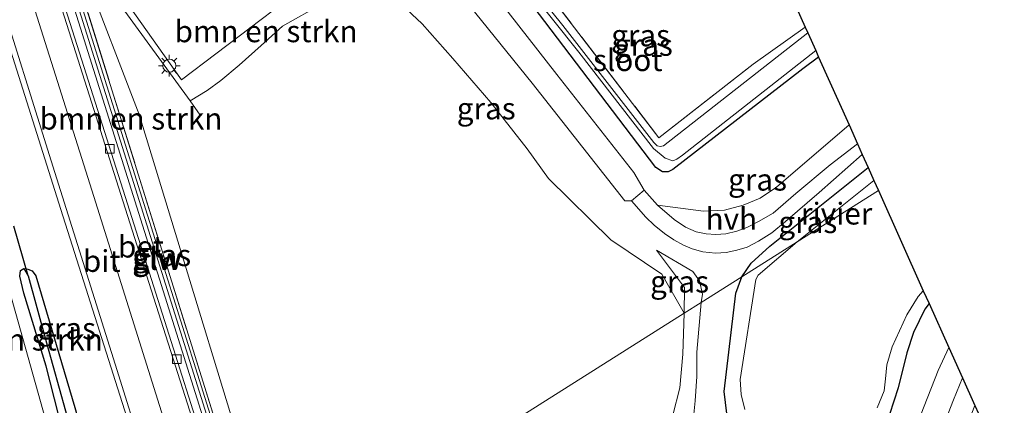
# Model space of a CAD drawing. Units: metres. Extents: x 229997 to 240002, y 574998 to 581251.
# Drawn here: x 235545 to 235658, y 576404 to 576448 of the extents above; entities that cross this region are included whole.
import ezdxf
from ezdxf.enums import TextEntityAlignment as Align

# ---------------------------------------------------------------- set-up
doc = ezdxf.new("R2010")
doc.units = ezdxf.units.M
doc.linetypes.add('IE-TERREINAFSCHEIDING', pattern=[10, 8, -2])
doc.layers.get('0').update_dxf_attribs({"lineweight": 25})
for name, color, linetype, lineweight in [('B-ME-BV-GELEIDECONSTRUCTIE-GELEIDERAIL-L-B1', 213, 'BV-GELEIDERAIL', 18), ('B-ME-GR-BOMENSTRUIKEN-GV-B6', 93, 'Continuous', 18), ('B-ME-GW-KRUINLIJN-L-B1', 93, 'Continuous', 18), ('B-ME-GW-TEENLIJN-L-B1', 93, 'Continuous', 18), ('B-ME-IE-GRASLAND-GV-B6', 93, 'Continuous', 18), ('B-ME-IE-GRONDWERKLIJN-GROND_INGERICHT-GV-B6', 253, 'Continuous', 18), ('B-ME-IE-HULPGEOMETRIE-L-B1', 53, 'Continuous', 18), ('B-ME-IE-MEUBILAIR_WEGMEUBILAIR-LICHTMAST-S-B1', 8, 'Continuous', 18), ('B-ME-IE-TERREINAFSCHEIDING-RASTERHEKWERK-L-B1', 8, 'IE-TERREINAFSCHEIDING', 18), ('B-ME-KW-GELUIDSWERING-GV-B6', 8, 'Continuous', 18), ('B-ME-KW-SCHERM-L-B1', 8, 'Continuous', 18), ('B-ME-OB-WATERLIJN-L-B1', 133, 'OB-WATERLIJN', 18), ('B-ME-OG-WATER-GV-B6', 153, 'Continuous', 18), ('B-ME-VH-VERH_SOORT-BETON-OVERIG-GV-B6', 8, 'IE-TERREINAFSCHEIDING-NATUURLIJK-HOUTWAL', 18), ('B-ME-VH-VERH_SOORT-BITUMEN-GV-B6', 8, 'IE-TERREINAFSCHEIDING-NATUURLIJK-HOUTWAL', 18), ('B-ME-VH-VERH_SOORT-HALF_VERHARDING-GV-B6', 8, 'IE-TERREINAFSCHEIDING-NATUURLIJK-HOUTWAL', 18), ('B-ME-VV-KOLK-S-B1', 8, 'Continuous', 18), ('B-ME-VW-MARKERING-STREEP-015-L-B1', 7, 'Continuous', 18)]:
    doc.layers.add(name, color=color, linetype=linetype, lineweight=lineweight)
for name, color, linetype in [('B-ME-GW-INSTEEKWATERGANG-L-B1', 10, 'Continuous'), ('B-ME-GW-WATERGANG-GREPPEL-L-B1', 10, 'Continuous'), ('B-ME-KG-KADASTRAAL-OPNAMEDTMGRENS-L-B1', 10, 'Continuous'), ('B-ME-KW-DUIKER-L-B1', 10, 'Continuous')]:
    doc.layers.add(name, color=color, linetype=linetype)
doc.styles.add('NLCS-ISO', font='NLCS-ISO.TTF')
doc.linetypes.add('BV-GELEIDERAIL', pattern='A,10,-3,[108,NLCS.SHX,S=1,R=0,X=0,Y=0],-3', length=16)
doc.linetypes.add('IE-TERREINAFSCHEIDING-NATUURLIJK-HOUTWAL', pattern='A,7,-1.5,[67,NLCS.SHX,S=0.75,R=45,X=0,Y=0],-1.5,7,-1.5,[70,NLCS.SHX,S=0.75,R=0,X=0,Y=0],-1.5', length=20)
doc.linetypes.add('OB-WATERLIJN', pattern='A,10,[32,NLCS.SHX,S=2,R=0,X=0,Y=0],-12', length=22)

# ---------------------------------------------------------------- blocks, each defined once
blk = doc.blocks.new('lantaarnpaal')
for p, q in [((0, 0.75), (0, 1.25)), ((-0.75, 0), (-1.25, 0)), ((-0.88, 0.88), (-0.53, 0.53)), ((0.53, 0.53), (0.88, 0.88)), ((0.75, 0), (1.25, 0)), ((-0.53, -0.53), (-0.88, -0.88)), ((0, -0.75), (0, -1.25)), ((0.53, -0.53), (0.88, -0.88))]:
    blk.add_line(p, q)
blk.add_circle((0, 0), 0.75)
blk = doc.blocks.new('kolk')
blk.add_lwpolyline([(-0.5, -0.5), (0.5, -0.5), (0.5, 0.5), (-0.5, 0.5)], close=True)

msp = doc.modelspace()

# ---------------------------------------------------------------- linework, layer by layer
at = {"layer": 'B-ME-BV-GELEIDECONSTRUCTIE-GELEIDERAIL-L-B1'}
msp.add_polyline3d([(235548.002, 576457.18, 2.209), (235557.52, 576427.299, 2.16), (235570.811, 576385.409, 2.194), (235571.519, 576383.178, 2.195)], dxfattribs=at)
at = {"layer": 'B-ME-GR-BOMENSTRUIKEN-GV-B6'}
for points in [[(235550.02, 576458.66, 1.415), (235551.987, 576460.102, 0.744), (235551.862, 576457.799, 1.061), (235552.456, 576454.189, 1.061), (235558.846, 576437.526, 0.854), (235574.833, 576385.272, 0.674), (235573.234, 576384.262, 1.013), (235550.02, 576458.66, 1.415)], [(235587.789, 576451.3, 0.17), (235591.369, 576447.967, 0.134), (235594.86, 576443.95, 0.13), (235599.23, 576438.897, 0.075), (235603.416, 576433.61, 0.039), (235605.876, 576430.188, 0.125), (235613.021, 576423.143, 0.497), (235618.872, 576419.204, 1.244), (235621.45, 576414.728, 1.071), (235574.833, 576385.272, 0.674), (235558.846, 576437.526, 0.854), (235552.456, 576454.189, 1.061)], [(235554.849, 576452.707, 0.573), (235564.711, 576439.108, 0.279), (235566.68, 576440.306, 0.288), (235568.24, 576441.427, 0.216), (235570.333, 576443.216, 0.216), (235572.873, 576445.452, 0.211), (235575.321, 576447.677, 0.247), (235579.96, 576450.266, 0.256)], [(235532.528, 576445.834, 3.547), (235536.013, 576448.389, 1.784), (235540.134, 576432.404, 1.706), (235544.087, 576416.863, 1.629), (235549.83, 576396.398, 1.526), (235555.509, 576375.902, 1.426), (235556.144, 576373.463, 1.414), (235550.79, 576370.081, 4.798), (235532.528, 576445.834, 3.547)], [(235596.367, 576315.293, 1.082), (235594.939, 576319.522, 1.178), (235587.595, 576336.291, 1.46), (235585.259, 576344.027, 1.179), (235584.631, 576348.505, 1.108), (235583.48, 576358.992, 0.764), (235582.015, 576365.317, 0.708), (235574.833, 576385.272, 0.674), (235621.45, 576414.728, 1.071)], [(235621.45, 576414.728, 1.071), (235621.293, 576410.016, 1.062), (235620.932, 576406.137, 1.079), (235620.128, 576403.029, 1.044)]]:
    msp.add_polyline3d(points, dxfattribs=at)
at = {"layer": 'B-ME-GW-INSTEEKWATERGANG-L-B1'}
for points in [[(235636.881, 576444.135, 0.421), (235635.082, 576442.792, 0.448), (235620.148, 576431.223, 0.682), (235619.617, 576430.963, 0.686), (235618.971, 576430.94, 0.605), (235618.202, 576431.45, 0.528), (235596.334, 576460.242, 0.218), (235596.063, 576460.795, 0.211), (235595.995, 576461.383, 0.218), (235596.572, 576461.899, 0.207), (235597.509, 576462.292, 0.044)], [(235628.06, 576418.904, 1.738), (235629.122, 576420.45, 1.684), (235631.276, 576422.435, 1.688), (235642.566, 576431.446, 1.731)], [(235557.267, 576374.173, 1.171), (235553.432, 576388.083, 1.175), (235548.168, 576408.644, 1.206), (235545.621, 576417.017, 1.206), (235545.154, 576418.969, 1.202), (235545.237, 576419.639, 1.202), (235545.607, 576419.844, 1.202), (235546.083, 576419.788, 1.202), (235546.551, 576419.58, 1.202), (235546.997, 576419.023, 1.202), (235551.465, 576403.9, 1.229), (235557.929, 576380.809, 1.274), (235559.347, 576375.487, 1.247)], [(235626.346, 576403.197, 1.688), (235626.047, 576405.729, 1.696), (235627.356, 576417.039, 1.725), (235628.06, 576418.904, 1.738)], [(235649.562, 576415.835, 1.806), (235649.085, 576415.181, 1.778), (235647.771, 576412.516, 1.78), (235647.024, 576410.16, 1.812), (235646.003, 576406.148, 1.778), (235645.028, 576403.104, 1.779)]]:
    msp.add_polyline3d(points, dxfattribs=at)
at = {"layer": 'B-ME-GW-KRUINLIJN-L-B1'}
for points in [[(235623.4, 576415.96, 1.551), (235623.553, 576416.919, 1.514), (235623.185, 576418.438, 1.502), (235622.447, 576419.499, 1.505), (235618.274, 576421.961, 0.971)], [(235622.489, 576402.381, 1.62), (235622.714, 576404.665, 1.612), (235622.886, 576407.472, 1.574), (235622.908, 576410.267, 1.627), (235623.4, 576415.96, 1.551)], [(235651.825, 576410.797, 1.697), (235650.626, 576408.161, 1.702), (235647.395, 576399.948, 1.681)]]:
    msp.add_polyline3d(points, dxfattribs=at)
at = {"layer": 'B-ME-GW-TEENLIJN-L-B1'}
for points in [[(235551.987, 576460.102, 0.744), (235551.862, 576457.799, 1.061), (235552.456, 576454.189, 1.061), (235558.846, 576437.526, 0.854), (235574.833, 576385.272, 0.674)], [(235640.375, 576436.336, 1.014), (235632.03, 576429.182, 1.156), (235630.163, 576427.934, 1.072), (235628.212, 576427.138, 1.069), (235626.062, 576426.546, 1.063), (235623.679, 576426.433, 1.093), (235618.391, 576427.129, 0.973)], [(235618.274, 576421.961, 0.971), (235621.475, 576417.668, 1.167), (235621.45, 576414.728, 1.071)], [(235653.39, 576407.315, 0.935), (235652.36, 576404.789, 0.935), (235643.718, 576382.553, 0.906), (235638.604, 576370.003, 0.896), (235638.053, 576368.708, 0.946), (235637.345, 576367.626, 1), (235636.431, 576366.746, 1.057), (235635.035, 576365.946, 1.088), (235634.138, 576365.57, 1.076), (235632.51, 576365.275, 1.024)]]:
    msp.add_polyline3d(points, dxfattribs=at)
at = {"layer": 'B-ME-GW-WATERGANG-GREPPEL-L-B1'}
msp.add_polyline3d([(235546.118, 576419.03, 0.668), (235548.198, 576411.334, 0.623), (235558.394, 576374.885, 0.575)], dxfattribs=at)
at = {"layer": 'B-ME-IE-GRASLAND-GV-B6'}
for points in [[(235597.509, 576462.292, 0.044), (235618.535, 576434.859, 0.282), (235629.349, 576443.331, 0.218), (235635.339, 576447.575, 0.153)], [(235597.407, 576459.701, -0.124), (235609.329, 576444.695, -0.119), (235617.913, 576433.651, -0.196), (235619.277, 576432.542, -0.195), (235620.154, 576432.225, -0.195), (235620.588, 576432.394, -0.195), (235621.257, 576432.868, -0.195), (235636.548, 576444.88, -0.195), (235636.881, 576444.135, 0.421), (235635.082, 576442.792, 0.448), (235620.148, 576431.223, 0.682), (235619.617, 576430.963, 0.686), (235618.971, 576430.94, 0.605), (235618.202, 576431.45, 0.528), (235596.334, 576460.242, 0.218)], [(235596.334, 576460.242, 0.218), (235618.202, 576431.45, 0.528), (235618.971, 576430.94, 0.605), (235619.617, 576430.963, 0.686), (235620.148, 576431.223, 0.682), (235635.082, 576442.792, 0.448), (235636.881, 576444.135, 0.421)], [(235635.339, 576447.575, 0.153), (235635.636, 576446.916, -0.183), (235619.065, 576433.942, -0.183), (235618.696, 576433.848, -0.183), (235618.351, 576433.959, -0.183), (235617.962, 576434.314, -0.183), (235607.498, 576447.765, -0.128), (235597.416, 576460.363, -0.106)], [(235549.645, 576458.385, 1.427), (235550.02, 576458.66, 1.415), (235573.234, 576384.262, 1.013), (235572.973, 576384.097, 1.221), (235549.645, 576458.385, 1.427)], [(235636.881, 576444.135, 0.421), (235640.375, 576436.336, 1.014), (235632.03, 576429.182, 1.156), (235630.163, 576427.934, 1.072), (235628.212, 576427.138, 1.069), (235626.062, 576426.546, 1.063), (235623.679, 576426.433, 1.093), (235618.391, 576427.129, 0.973), (235616.833, 576428.853, 0.726), (235615.674, 576430.882, 0.588), (235606.832, 576442.137, 0.496), (235594.671, 576457.726, 0.175)], [(235592.34, 576455.568, 0.188), (235603.998, 576441.125, 0.581), (235614.616, 576427.644, 0.694), (235615.391, 576427.631, 0.731), (235617.055, 576425.732, 1.061), (235617.989, 576424.821, 1.186), (235619.17, 576423.857, 1.247), (235620.264, 576423.13, 1.364), (235621.378, 576422.524, 1.476), (235622.356, 576422.101, 1.614), (235623.601, 576421.788, 1.654), (235625.057, 576421.624, 1.69), (235626.248, 576421.694, 1.737), (235627.505, 576421.957, 1.745), (235628.688, 576422.311, 1.759), (235629.995, 576422.982, 1.73), (235631.515, 576423.948, 1.713), (235633.082, 576425.261, 1.719), (235636.951, 576428.58, 1.739), (235641.902, 576432.928, 1.747), (235642.566, 576431.446, 1.731), (235631.276, 576422.435, 1.688), (235629.122, 576420.45, 1.684), (235628.06, 576418.904, 1.738)], [(235579.96, 576450.266, 0.256), (235575.321, 576447.677, 0.247), (235572.873, 576445.452, 0.211), (235570.333, 576443.216, 0.216), (235568.24, 576441.427, 0.216), (235566.68, 576440.306, 0.288), (235564.711, 576439.108, 0.279), (235554.849, 576452.707, 0.573)], [(235628.06, 576418.904, 1.738), (235623.4, 576415.96, 1.551), (235623.553, 576416.919, 1.514), (235623.185, 576418.438, 1.502), (235622.447, 576419.499, 1.505), (235618.274, 576421.961, 0.971), (235621.475, 576417.668, 1.167), (235621.45, 576414.728, 1.071), (235618.872, 576419.204, 1.244), (235613.021, 576423.143, 0.497), (235605.876, 576430.188, 0.125), (235603.416, 576433.61, 0.039), (235599.23, 576438.897, 0.075), (235594.86, 576443.95, 0.13), (235591.369, 576447.967, 0.134), (235587.789, 576451.3, 0.17)], [(235542.48, 576449.892, 1.634), (235549.857, 576426.626, 1.581), (235557.426, 576402.773, 1.628), (235565.01, 576379.065, 1.649), (235559.347, 576375.487, 1.247), (235557.929, 576380.809, 1.274), (235551.465, 576403.9, 1.229), (235546.997, 576419.023, 1.202), (235546.551, 576419.58, 1.202), (235546.083, 576419.788, 1.202), (235545.607, 576419.844, 1.202), (235545.237, 576419.639, 1.202), (235545.154, 576418.969, 1.202), (235545.621, 576417.017, 1.206), (235548.168, 576408.644, 1.206), (235553.432, 576388.083, 1.175), (235557.267, 576374.173, 1.171), (235556.144, 576373.463, 1.414), (235555.509, 576375.902, 1.426), (235549.83, 576396.398, 1.526), (235544.087, 576416.863, 1.629)], [(235557.678, 576450.048, 0.673), (235563.725, 576441.526, 0.492), (235575.554, 576450.485, 0.311)], [(235640.375, 576436.336, 1.014), (235641.338, 576434.186, 1.747), (235638.221, 576431.76, 1.745), (235634.261, 576428.484, 1.715), (235631.657, 576426.2, 1.676), (235629.977, 576425.253, 1.706), (235628.655, 576424.582, 1.699), (235627.501, 576424.16, 1.663), (235626.233, 576423.837, 1.583), (235625.083, 576423.767, 1.534), (235623.983, 576423.853, 1.493), (235622.819, 576424.064, 1.415), (235621.602, 576424.59, 1.277), (235620.308, 576425.481, 1.127), (235618.391, 576427.129, 0.973), (235623.679, 576426.433, 1.093), (235626.062, 576426.546, 1.063), (235628.212, 576427.138, 1.069), (235630.163, 576427.934, 1.072), (235632.03, 576429.182, 1.156), (235640.375, 576436.336, 1.014)], [(235634.423, 576422.925, 0.711), (235628.06, 576418.904, 1.738), (235629.122, 576420.45, 1.684), (235631.276, 576422.435, 1.688), (235642.566, 576431.446, 1.731), (235643.23, 576429.962, 0.745), (235634.423, 576422.925, 0.711)], [(235626.346, 576403.197, 1.688), (235626.047, 576405.729, 1.696), (235627.356, 576417.039, 1.725), (235628.06, 576418.904, 1.738), (235634.423, 576422.925, 0.711)], [(235634.423, 576422.925, 0.711), (235629.926, 576419.108, 0.711), (235629.678, 576418.598, 0.711), (235627.864, 576407.109, 0.711), (235627.975, 576405.378, 0.711), (235628.417, 576403.655, 0.711)], [(235623.4, 576415.96, 1.551), (235621.45, 576414.728, 1.071), (235621.475, 576417.668, 1.167), (235618.274, 576421.961, 0.971), (235622.447, 576419.499, 1.505), (235623.185, 576418.438, 1.502), (235623.553, 576416.919, 1.514), (235623.4, 576415.96, 1.551)], [(235558.394, 576374.885, 0.575), (235557.267, 576374.173, 1.171), (235553.432, 576388.083, 1.175), (235548.168, 576408.644, 1.206), (235545.621, 576417.017, 1.206), (235545.154, 576418.969, 1.202), (235545.237, 576419.639, 1.202), (235545.607, 576419.844, 1.202), (235546.118, 576419.03, 0.668), (235548.198, 576411.334, 0.623), (235558.394, 576374.885, 0.575)], [(235559.347, 576375.487, 1.247), (235558.394, 576374.885, 0.575), (235548.198, 576411.334, 0.623), (235546.118, 576419.03, 0.668), (235545.607, 576419.844, 1.202), (235546.083, 576419.788, 1.202), (235546.551, 576419.58, 1.202), (235546.997, 576419.023, 1.202), (235551.465, 576403.9, 1.229), (235557.929, 576380.809, 1.274), (235559.347, 576375.487, 1.247)], [(235622.489, 576402.381, 1.62), (235622.714, 576404.665, 1.612), (235622.886, 576407.472, 1.574), (235622.908, 576410.267, 1.627), (235623.4, 576415.96, 1.551), (235628.06, 576418.904, 1.738)], [(235628.06, 576418.904, 1.738), (235627.356, 576417.039, 1.725), (235626.047, 576405.729, 1.696), (235626.346, 576403.197, 1.688)], [(235643.608, 576403.875, 0.765), (235644.407, 576405.807, 0.765), (235644.549, 576407.197, 0.765), (235644.707, 576408.777, 0.765), (235645.342, 576410.877, 0.765), (235646.997, 576414.54, 0.765), (235648.333, 576416.632, 0.765), (235648.901, 576417.304, 0.765), (235649.562, 576415.835, 1.806), (235649.085, 576415.181, 1.778), (235647.771, 576412.516, 1.78), (235647.024, 576410.16, 1.812), (235646.003, 576406.148, 1.778), (235645.028, 576403.104, 1.779)], [(235620.128, 576403.029, 1.044), (235620.932, 576406.137, 1.079), (235621.293, 576410.016, 1.062), (235621.45, 576414.728, 1.071), (235623.4, 576415.96, 1.551)], [(235623.4, 576415.96, 1.551), (235622.908, 576410.267, 1.627), (235622.886, 576407.472, 1.574), (235622.714, 576404.665, 1.612), (235622.489, 576402.381, 1.62)], [(235645.028, 576403.104, 1.779), (235646.003, 576406.148, 1.778), (235647.024, 576410.16, 1.812), (235647.771, 576412.516, 1.78), (235649.085, 576415.181, 1.778), (235649.562, 576415.835, 1.806), (235651.825, 576410.797, 1.697), (235650.626, 576408.161, 1.702), (235647.395, 576399.948, 1.681)], [(235647.395, 576399.948, 1.681), (235650.626, 576408.161, 1.702), (235651.825, 576410.797, 1.697), (235653.39, 576407.315, 0.935), (235652.36, 576404.789, 0.935), (235643.718, 576382.553, 0.906)], [(235653.39, 576407.315, 0.935), (235654.82, 576404.134, 0.838), (235646.435, 576382.667, 0.876), (235640.597, 576367.37, 0.781), (235638.795, 576364.34, 0.722), (235637.009, 576361.848, 0.705), (235634.659, 576359.162, 0.776), (235632.51, 576365.275, 1.024), (235634.138, 576365.57, 1.076), (235635.035, 576365.946, 1.088), (235636.431, 576366.746, 1.057), (235637.345, 576367.626, 1), (235638.053, 576368.708, 0.946), (235638.604, 576370.003, 0.896), (235643.718, 576382.553, 0.906), (235652.36, 576404.789, 0.935), (235653.39, 576407.315, 0.935)]]:
    msp.add_polyline3d(points, dxfattribs=at)
at = {"layer": 'B-ME-IE-GRONDWERKLIJN-GROND_INGERICHT-GV-B6'}
msp.add_polyline3d([(235620.455, 576480.806, 0.248), (235635.339, 576447.575, 0.153), (235629.349, 576443.331, 0.218), (235618.535, 576434.859, 0.282), (235597.509, 576462.292, 0.044), (235599.841, 576464.191, 0.221), (235602.154, 576465.985, 0.16), (235602.368, 576466.245, 0.202), (235607.677, 576470.571, 0.2), (235613.798, 576475.323, 0.182), (235616.941, 576477.839, 0.302), (235620.455, 576480.806, 0.248)], dxfattribs=at)
at = {"layer": 'B-ME-IE-HULPGEOMETRIE-L-B1'}
msp.add_line((235545.607, 576419.844, 1.202), (235546.118, 576419.03, 0.668), dxfattribs=at)
msp.add_polyline3d([(235643.744, 576428.815, 0.636), (235634.423, 576422.925, 0.711), (235628.06, 576418.904, 1.738), (235623.4, 576415.96, 1.551), (235621.45, 576414.728, 1.071), (235574.833, 576385.272, 0.674)], dxfattribs=at)
at = {"layer": 'B-ME-IE-TERREINAFSCHEIDING-RASTERHEKWERK-L-B1'}
for p, q in [((235573.234, 576384.262, 1.013), (235550.02, 576458.66, 1.415)), ((235564.711, 576439.108, 0.279), (235565.853, 576437.447, 0.428))]:
    msp.add_line(p, q, dxfattribs=at)
msp.add_polyline3d([(235597.509, 576462.292, 0.044), (235618.535, 576434.859, 0.282), (235629.349, 576443.331, 0.218), (235635.339, 576447.575, 0.153)], dxfattribs=at)
at = {"layer": 'B-ME-KG-KADASTRAAL-OPNAMEDTMGRENS-L-B1'}
for points in [[(235610.656, 576503.12, 0.409), (235614.108, 576495.767, 0.165), (235616.212, 576490.279, 0.284), (235618.682, 576484.765, 0.281), (235618.737, 576484.643, 0.28), (235619.457, 576483.034, 0.243), (235620.455, 576480.806, 0.248), (235635.339, 576447.575, 0.153), (235635.636, 576446.916, -0.183), (235636.548, 576444.88, -0.195), (235636.881, 576444.135, 0.421), (235640.375, 576436.336, 1.014), (235641.338, 576434.186, 1.747), (235641.902, 576432.928, 1.747), (235642.566, 576431.446, 1.731), (235643.23, 576429.962, 0.745), (235643.744, 576428.815, 0.636)], [(235643.744, 576428.815, 0.636), (235648.901, 576417.304, 0.765), (235649.562, 576415.835, 1.806), (235651.825, 576410.797, 1.697), (235653.39, 576407.315, 0.935), (235654.82, 576404.134, 0.838), (235654.859, 576404.047, 0.666), (235655.546, 576402.515, 0.169), (235656.611, 576400.148, 0.157), (235657.38, 576398.435, 0.741), (235657.615, 576397.913, 0.722), (235658.161, 576396.699, 0.776), (235660.895, 576390.615, 0.747), (235678.259, 576352.379, 0.813), (235686.882, 576334.125, 1.203), (235689.859, 576327.825, 1.344), (235714.815, 576274.997, 1.207)]]:
    msp.add_polyline3d(points, dxfattribs=at)
at = {"layer": 'B-ME-KW-DUIKER-L-B1'}
msp.add_line((235546.118, 576419.03, 0.668), (235544.452, 576424.716, 0.772), dxfattribs=at)
at = {"layer": 'B-ME-KW-GELUIDSWERING-GV-B6'}
msp.add_polyline3d([(235572.225, 576383.625, 1.374), (235548.873, 576457.819, 1.546), (235549.284, 576458.121, 2.917), (235549.645, 576458.385, 1.427), (235572.973, 576384.097, 1.221), (235572.225, 576383.625, 1.374)], dxfattribs=at)
at = {"layer": 'B-ME-KW-SCHERM-L-B1'}
msp.add_line((235572.642, 576383.887, 2.818), (235549.284, 576458.121, 2.917), dxfattribs=at)
at = {"layer": 'B-ME-OB-WATERLIJN-L-B1'}
for points in [[(235628.417, 576403.655, 0.711), (235627.975, 576405.378, 0.711), (235627.864, 576407.109, 0.711), (235629.678, 576418.598, 0.711), (235629.926, 576419.108, 0.711), (235634.423, 576422.925, 0.711)], [(235648.901, 576417.304, 0.765), (235648.333, 576416.632, 0.765), (235646.997, 576414.54, 0.765), (235645.342, 576410.877, 0.765), (235644.707, 576408.777, 0.765), (235644.549, 576407.197, 0.765), (235644.407, 576405.807, 0.765), (235643.608, 576403.875, 0.765)]]:
    msp.add_polyline3d(points, dxfattribs=at)
at = {"layer": 'B-ME-OG-WATER-GV-B6'}
for points in [[(235635.636, 576446.916, -0.183), (235636.548, 576444.88, -0.195), (235621.257, 576432.868, -0.195), (235620.588, 576432.394, -0.195), (235620.154, 576432.225, -0.195), (235619.277, 576432.542, -0.195), (235617.913, 576433.651, -0.196), (235609.329, 576444.695, -0.119), (235597.407, 576459.701, -0.124), (235597.203, 576460.151, -0.122), (235597.186, 576460.252, -0.119), (235597.247, 576460.359, -0.114), (235597.416, 576460.363, -0.106), (235607.498, 576447.765, -0.128), (235617.962, 576434.314, -0.183), (235618.351, 576433.959, -0.183), (235618.696, 576433.848, -0.183), (235619.065, 576433.942, -0.183), (235635.636, 576446.916, -0.183)], [(235634.423, 576422.925, 0.711), (235643.23, 576429.962, 0.745), (235643.744, 576428.815, 0.636), (235634.423, 576422.925, 0.711)], [(235634.423, 576422.925, 0.711), (235643.744, 576428.815, 0.636), (235648.901, 576417.304, 0.765), (235648.333, 576416.632, 0.765), (235646.997, 576414.54, 0.765), (235645.342, 576410.877, 0.765), (235644.707, 576408.777, 0.765), (235644.549, 576407.197, 0.765), (235644.407, 576405.807, 0.765), (235643.608, 576403.875, 0.765)], [(235628.417, 576403.655, 0.711), (235627.975, 576405.378, 0.711), (235627.864, 576407.109, 0.711), (235629.678, 576418.598, 0.711), (235629.926, 576419.108, 0.711), (235634.423, 576422.925, 0.711)]]:
    msp.add_polyline3d(points, dxfattribs=at)
at = {"layer": 'B-ME-VH-VERH_SOORT-BETON-OVERIG-GV-B6'}
msp.add_polyline3d([(235547.677, 576456.942, 1.5), (235548.873, 576457.819, 1.546), (235572.225, 576383.625, 1.374), (235571.243, 576383.003, 1.427), (235567.968, 576393.142, 1.41), (235557.768, 576425.096, 1.428), (235547.677, 576456.942, 1.5)], dxfattribs=at)
at = {"layer": 'B-ME-VH-VERH_SOORT-BITUMEN-GV-B6'}
for points in [[(235594.671, 576457.726, 0.175), (235606.832, 576442.137, 0.496), (235615.674, 576430.882, 0.588), (235616.833, 576428.853, 0.726), (235615.391, 576427.631, 0.731), (235614.616, 576427.644, 0.694), (235603.998, 576441.125, 0.581), (235592.34, 576455.568, 0.188)], [(235541.593, 576452.481, 1.649), (235542.219, 576452.94, 1.634), (235545.136, 576455.079, 1.603), (235547.677, 576456.942, 1.5), (235557.768, 576425.096, 1.428), (235567.968, 576393.142, 1.41), (235571.243, 576383.003, 1.427), (235568.427, 576381.224, 1.58), (235565.361, 576379.287, 1.627), (235565.01, 576379.065, 1.649), (235557.426, 576402.773, 1.628), (235549.857, 576426.626, 1.581), (235542.48, 576449.892, 1.634), (235541.593, 576452.481, 1.649)], [(235575.554, 576450.485, 0.311), (235563.725, 576441.526, 0.492), (235557.678, 576450.048, 0.673)]]:
    msp.add_polyline3d(points, dxfattribs=at)
at = {"layer": 'B-ME-VH-VERH_SOORT-HALF_VERHARDING-GV-B6'}
msp.add_polyline3d([(235641.338, 576434.186, 1.747), (235641.902, 576432.928, 1.747), (235636.951, 576428.58, 1.739), (235633.082, 576425.261, 1.719), (235631.515, 576423.948, 1.713), (235629.995, 576422.982, 1.73), (235628.688, 576422.311, 1.759), (235627.505, 576421.957, 1.745), (235626.248, 576421.694, 1.737), (235625.057, 576421.624, 1.69), (235623.601, 576421.788, 1.654), (235622.356, 576422.101, 1.614), (235621.378, 576422.524, 1.476), (235620.264, 576423.13, 1.364), (235619.17, 576423.857, 1.247), (235617.989, 576424.821, 1.186), (235617.055, 576425.732, 1.061), (235615.391, 576427.631, 0.731), (235616.833, 576428.853, 0.726), (235618.391, 576427.129, 0.973), (235620.308, 576425.481, 1.127), (235621.602, 576424.59, 1.277), (235622.819, 576424.064, 1.415), (235623.983, 576423.853, 1.493), (235625.083, 576423.767, 1.534), (235626.233, 576423.837, 1.583), (235627.501, 576424.16, 1.663), (235628.655, 576424.582, 1.699), (235629.977, 576425.253, 1.706), (235631.657, 576426.2, 1.676), (235634.261, 576428.484, 1.715), (235638.221, 576431.76, 1.745), (235641.338, 576434.186, 1.747)], dxfattribs=at)
at = {"layer": 'B-ME-VW-MARKERING-STREEP-015-L-B1'}
for points in [[(235545.136, 576455.079, 1.603), (235546.889, 576449.44, 1.603), (235553.639, 576428.115, 1.563), (235561.199, 576404.134, 1.58), (235568.427, 576381.224, 1.58)], [(235565.361, 576379.287, 1.627), (235562.759, 576387.598, 1.627), (235556.086, 576408.867, 1.612), (235548.763, 576432.229, 1.615), (235542.219, 576452.94, 1.634)]]:
    msp.add_polyline3d(points, dxfattribs=at)

# ---------------------------------------------------------------- block references
at = {"layer": 'B-ME-IE-MEUBILAIR_WEGMEUBILAIR-LICHTMAST-S-B1', "rotation": 90}
msp.add_blockref('lantaarnpaal', (235562.316, 576443.143, 0.415), dxfattribs=at)
at = {"layer": 'B-ME-VV-KOLK-S-B1', "rotation": 90}
for p in [(235555.474, 576433.608, 1.297), (235563.169, 576409.452, 1.301)]:
    msp.add_blockref('kolk', p, dxfattribs=at)

# ---------------------------------------------------------------- texts
at = {"layer": 'B-ME-GR-BOMENSTRUIKEN-GV-B6', "ltscale": 0.2, "style": 'NLCS-ISO'}
for p in [(235573.4268, 576447.0896), (235557.9072, 576437.0587), (235544.1737, 576411.6853)]:
    msp.add_text('bmn en strkn', height=2.5, dxfattribs=at).set_placement(p, align=Align.MIDDLE_CENTER)
at = {"layer": 'B-ME-IE-GRASLAND-GV-B6', "ltscale": 0.2, "style": 'NLCS-ISO'}
for p in [(235616.438, 576446.616), (235616.756, 576445.5335), (235598.7075, 576438.229), (235629.8645, 576430.0515), (235635.645, 576425.175), (235561.4395, 576421.3785), (235620.9135, 576418.3445), (235550.5115, 576412.972)]:
    msp.add_text('gras', height=2.5, dxfattribs=at).set_placement(p, align=Align.MIDDLE_CENTER)
at = {"layer": 'B-ME-KW-GELUIDSWERING-GV-B6', "ltscale": 0.2, "style": 'NLCS-ISO'}
msp.add_text('glw', height=2.5, dxfattribs=at).set_placement((235560.8708, 576420.9453), align=Align.MIDDLE_CENTER)
at = {"layer": 'B-ME-KW-SCHERM-L-B1', "ltscale": 0.2, "style": 'NLCS-ISO'}
msp.add_text('glw', height=2.5, dxfattribs=at).set_placement((235560.963, 576421.004), align=Align.MIDDLE_CENTER)
at = {"layer": 'B-ME-OG-WATER-GV-B6', "ltscale": 0.2, "style": 'NLCS-ISO'}
for s, p in [('sloot', (235614.9668, 576443.7758)), ('rivier', (235638.955, 576426.1568))]:
    msp.add_text(s, height=2.5, dxfattribs=at).set_placement(p, align=Align.MIDDLE_CENTER)
at = {"layer": 'B-ME-VH-VERH_SOORT-BETON-OVERIG-GV-B6', "ltscale": 0.2, "style": 'NLCS-ISO'}
msp.add_text('bet', height=2.5, dxfattribs=at).set_placement((235559.0616, 576422.367), align=Align.MIDDLE_CENTER)
at = {"layer": 'B-ME-VH-VERH_SOORT-BITUMEN-GV-B6', "ltscale": 0.2, "style": 'NLCS-ISO'}
msp.add_text('bit', height=2.5, dxfattribs=at).set_placement((235554.5541, 576420.7165), align=Align.MIDDLE_CENTER)
at = {"layer": 'B-ME-VH-VERH_SOORT-HALF_VERHARDING-GV-B6', "ltscale": 0.2, "style": 'NLCS-ISO'}
msp.add_text('hvh', height=2.5, dxfattribs=at).set_placement((235626.859, 576425.5532), align=Align.MIDDLE_CENTER)

doc.saveas('drawing.dxf')
